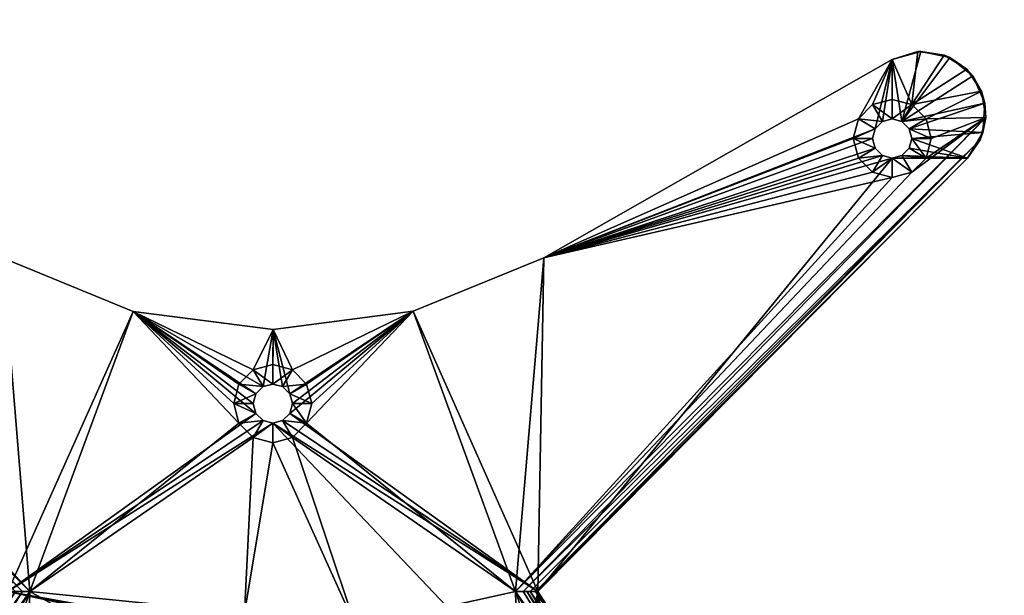
# Model space of a CAD drawing. Units: millimetres. Extents: x 16292 to 18092, y -1487 to -287.
# Drawn here: x 17860 to 17986, y -1305 to -1231 of the extents above; entities that cross this region are included whole.
import ezdxf

# ---------------------------------------------------------------- set-up
doc = ezdxf.new("R2010")
doc.units = ezdxf.units.MM
doc.header["$MEASUREMENT"] = 0
doc.layers.add('72_OFML_OFFICE_D3_ANY', color=7, linetype='Continuous')

# ---------------------------------------------------------------- blocks, each defined once
blk = doc.blocks.new('0f072633-d6d7-4792-8bb9-a982d751fb2b')
mesh = blk.add_polyface()
corners = [(774.41, -1009, 731.59), (773.77, -1057.77, 731.15), (773.77, -1009, 731.15), (773, -1009, 731), (773, -1057, 731), (773, -1009, 756), (773.77, -1057.77, 755.85), (773.77, -1009, 755.85), (773, -1009, 731), (773.77, -1009, 731.15), (774.41, -1009, 731.59), (773, -1009, 731), (774.41, -1009, 731.59), (774.85, -1009, 732.23), (773, -1009, 731), (774.85, -1009, 732.23), (774.41, -1009, 731.59), (773, -1009, 731), (774.41, -1009, 731.59), (773.77, -1009, 731.15), (774.41, -1009, 755.41), (773.77, -1009, 755.85), (773, -1009, 756), (774.41, -1009, 755.41), (773, -1009, 756), (773.77, -1009, 755.85), (778.56, -959.19, 756), (377, -1057, 756), (778.56, -959.19, 756), (789.18, -910.39, 756), (789.18, -910.39, 756), (806.63, -863.6, 756), (806.63, -863.6, 756), (830.56, -819.77, 756), (860.49, -779.8, 756), (830.56, -819.77, 756), (773.77, -1009, 731.15), (773, -1009, 731), (775, -1009, 731), (773, -1009, 756), (773.77, -1009, 755.85), (775, -1009, 756), (830.56, -819.77, 731), (377, -1057, 731), (860.49, -779.8, 731), (830.56, -819.77, 731), (806.63, -863.6, 731), (806.63, -863.6, 731), (789.18, -910.39, 731), (789.18, -910.39, 731), (778.56, -959.19, 731), (778.56, -959.19, 731), (375.04, -1058.96, 732.61), (375.15, 140.85, 732.23), (375.15, -1058.85, 732.23), (375.59, -1058.41, 731.58), (376.23, 139.77, 731.15), (376.24, -1057.76, 731.15), (377, 139, 731), (375.59, -1058.41, 731.58), (375.15, -1058.85, 732.23), (375.59, 140.41, 731.59), (375.04, -1058.96, 732.61), (375, -1059, 733), (375.04, 140.96, 732.61), (375, -1057, 733), (375.04, 140.96, 732.61), (377, 139, 756), (376.24, -1057.76, 755.85), (375.59, -1058.41, 755.42), (375.59, 140.41, 755.41), (375.15, -1058.85, 754.77), (375.04, -1058.96, 754.39), (375.04, 140.96, 754.39), (375, -1057, 754), (375.04, -1058.96, 754.39), (375.15, -1058.85, 754.77), (375.15, 140.85, 754.77), (375.59, -1058.41, 755.42), (376.23, 139.77, 755.85)]
mesh.append_faces([[corners[k] for k in face] for face in [(0, 1, 2), (3, 2, 4), (5, 6, 7), (8, 9, 10), (11, 12, 13), (14, 15, 16), (17, 18, 19), (20, 21, 22), (23, 24, 25), (5, 26, 27), (28, 29, 27), (30, 31, 27), (32, 33, 27), (34, 27, 35), (36, 37, 38), (39, 40, 41), (42, 43, 44), (45, 46, 43), (47, 48, 43), (49, 50, 43), (51, 3, 43), (4, 43, 3), (52, 53, 54), (55, 56, 57), (43, 57, 58), (59, 60, 61), (62, 63, 64), (63, 65, 66), (27, 67, 68), (69, 70, 71), (72, 73, 74), (75, 76, 77), (78, 68, 79)]])
mesh = blk.add_polyface()
corners = [(473.75, 7.02, 758), (489.03, 10.03, 758), (473.75, 7.02, 760), (475, 1, 756), (491.27, 4.46, 756), (475, 4, 760), (491.05, 7.66, 760), (475, 7, 760), (491.05, 7.66, 760), (490.8, 10.89, 760), (475, 4, 760), (475, 7, 760), (490.8, 10.89, 760), (475, 7, 756), (491.27, 4.46, 756), (475, 1, 756), (475, 7, 756), (491.27, 4.46, 756), (475, 7, 756), (490.8, 10.89, 756), (1125, -658, 755.73), (1125, -657, 756), (1125, -659, 756), (895.8, -744.49, 756), (475, 6.3, 756), (860.49, -779.8, 756), (895.8, -744.49, 756), (935.78, -714.56, 756), (935.78, -714.56, 756), (979.6, -690.63, 756), (979.6, -690.63, 756), (490.06, 9.74, 756), (979.6, -690.63, 756), (1026.39, -673.18, 756), (459.94, 9.74, 756), (860.49, -779.8, 756), (860.49, -779.8, 756), (377, -1057, 756), (1075.19, -662.56, 756), (502.13, 19.36, 756), (1075.19, -662.56, 756), (1026.39, -673.18, 756), (508.83, 33.28, 756), (1125, -657, 756), (1125, -657, 756), (1075.19, -662.56, 756), (475, 6.3, 756), (490.06, 9.74, 756), (475, 6.3, 731), (1026.39, -673.18, 731), (490.06, 9.74, 731), (1075.19, -662.56, 731), (1026.39, -673.18, 731), (979.6, -690.63, 731), (490.06, 9.74, 731), (490.06, 9.74, 731), (979.6, -690.63, 731), (475, 6.3, 731), (979.6, -690.63, 731), (935.78, -714.56, 731), (475, 6.3, 731), (935.78, -714.56, 731), (895.8, -744.49, 731), (475, 6.3, 731), (490.06, 9.74, 731), (502.13, 19.36, 731), (1075.19, -662.56, 731), (1075.19, -662.56, 731), (502.13, 19.36, 731), (1125, -657, 731), (377, -1057, 731), (459.94, 9.74, 731), (860.49, -779.8, 731), (502.13, 19.36, 731), (508.83, 33.28, 731), (1125, -657, 731), (459.94, 9.74, 731), (475, 6.3, 731), (860.49, -779.8, 731), (860.49, -779.8, 731), (475, 6.3, 731), (895.8, -744.49, 731)]
mesh.append_faces([[corners[k] for k in face] for face in [(0, 1, 2), (3, 4, 5), (5, 4, 6), (7, 8, 9), (7, 10, 8), (11, 12, 13), (14, 15, 16), (17, 18, 19), (20, 21, 22), (23, 24, 25), (26, 27, 24), (28, 29, 24), (24, 30, 31), (32, 33, 31), (24, 34, 35), (36, 34, 37), (31, 38, 39), (40, 31, 41), (42, 39, 43), (44, 39, 45), (46, 47, 48), (49, 50, 51), (52, 53, 54), (55, 56, 57), (58, 59, 60), (61, 62, 63), (64, 65, 66), (67, 68, 69), (70, 71, 72), (73, 74, 75), (76, 77, 78), (79, 80, 81)]])
blk = doc.blocks.new('ec2761ad-4ba0-423a-9812-940617ddb250')
mesh = blk.add_polyface()
corners = [(484.38, -812.47, 721), (491.47, -816, 721), (483.85, -815.84, 721), (493.3, -814.17, 721), (486.27, -809.63, 721), (489.16, -807.83, 721), (492.54, -807.4, 721), (490.8, -818.5, 721), (495.8, -808.42, 721), (484.56, -818.69, 721.68), (484.2, -817.76, 731), (483.85, -815.84, 721), (483.96, -813.97, 731), (483.85, -815.84, 721), (483.85, -815.84, 721), (484.38, -812.47, 721), (488.44, -808.13, 731), (486.27, -809.63, 721), (485.49, -810.5, 731), (486.27, -809.63, 721), (489.16, -807.83, 721), (495.8, -808.42, 731), (492.54, -807.4, 721), (492.15, -807.37, 731), (492.54, -807.4, 721), (489.16, -807.83, 721), (489.16, -807.83, 721), (486.27, -809.63, 721), (484.38, -812.47, 721), (485.49, -810.5, 731), (485.49, -810.5, 731), (484.38, -812.47, 721), (493.63, -817.25, 726), (493.63, -817.25, 731), (493.3, -818.5, 726), (493.63, -817.25, 731), (493.63, -817.25, 726), (494.55, -816.33, 731), (491.47, -816, 721), (491.47, -816, 726), (490.8, -818.5, 721), (491.47, -816, 726), (491.47, -816, 721), (493.3, -814.17, 726), (493.3, -814.17, 721), (491.47, -816, 721), (490.8, -818.5, 726), (490.8, -818.5, 721), (493.3, -814.17, 726), (494.55, -816.33, 726), (491.47, -816, 726), (493.3, -818.5, 726), (490.8, -818.5, 726), (493.63, -817.25, 726), (490.8, -818.5, 726), (491.47, -816, 726), (493.63, -817.25, 726), (493.63, -817.25, 726), (491.47, -816, 726), (494.55, -816.33, 726), (494.55, -816.33, 731), (483.96, -813.97, 731), (493.63, -817.25, 731), (492.15, -807.37, 731), (488.44, -808.13, 731), (494.55, -816.33, 731), (488.44, -808.13, 731), (485.49, -810.5, 731), (494.55, -816.33, 731), (485.49, -810.5, 731), (483.96, -813.97, 731), (494.55, -816.33, 731), (483.96, -813.97, 731), (484.2, -817.76, 731), (493.63, -817.25, 731), (493.63, -817.25, 731), (484.2, -817.76, 731), (493.3, -818.5, 731)]
mesh.append_faces([[corners[k] for k in face] for face in [(0, 1, 2), (1, 0, 3), (0, 4, 3), (4, 5, 3), (5, 6, 3), (1, 7, 2), (3, 6, 8), (9, 10, 11), (10, 12, 13), (14, 12, 15), (16, 17, 18), (19, 16, 20), (21, 22, 23), (24, 25, 23), (23, 26, 16), (27, 28, 29), (30, 31, 12), (32, 33, 34), (35, 36, 37), (38, 39, 40), (41, 42, 43), (44, 43, 45), (39, 46, 47), (48, 49, 50), (51, 52, 53), (54, 55, 56), (57, 58, 59), (60, 61, 62), (63, 64, 65), (66, 67, 68), (69, 70, 71), (72, 73, 74), (75, 76, 77)]])
mesh = blk.add_polyface()
corners = [(500.13, -816, 721), (498.3, -814.17, 721), (495.8, -808.42, 721), (495.8, -813.5, 721), (493.3, -814.17, 721), (495.8, -808.42, 731), (495.8, -808.42, 721), (492.54, -807.4, 721), (495.8, -816, 726), (495.8, -816, 731), (494.55, -816.33, 726), (497.05, -816.33, 731), (497.97, -817.25, 726), (497.97, -817.25, 731), (497.05, -816.33, 726), (497.97, -817.25, 731), (497.97, -817.25, 726), (498.3, -818.5, 731), (494.55, -816.33, 731), (493.63, -817.25, 726), (498.3, -818.5, 726), (497.97, -817.25, 726), (495.8, -813.5, 721), (495.8, -813.5, 726), (493.3, -814.17, 721), (495.8, -813.5, 721), (498.3, -814.17, 726), (500.13, -816, 721), (500.13, -816, 726), (498.3, -814.17, 721), (500.13, -816, 721), (500.8, -818.5, 726), (498.3, -814.17, 726), (498.3, -814.17, 721), (498.3, -814.17, 721), (495.8, -813.5, 721), (493.3, -814.17, 726), (493.3, -814.17, 721), (500.8, -818.5, 721), (500.13, -816, 721), (497.05, -816.33, 726), (500.13, -816, 726), (497.97, -817.25, 726), (500.13, -816, 726), (497.05, -816.33, 726), (498.3, -814.17, 726), (494.55, -816.33, 726), (493.3, -814.17, 726), (495.8, -816, 726), (493.3, -814.17, 726), (495.8, -813.5, 726), (495.8, -816, 726), (495.8, -813.5, 726), (498.3, -814.17, 726), (495.8, -816, 726), (495.8, -816, 726), (498.3, -814.17, 726), (497.05, -816.33, 726), (500.13, -816, 726), (500.8, -818.5, 726), (497.97, -817.25, 726), (500.8, -818.5, 726), (498.3, -818.5, 726), (497.97, -817.25, 726), (495.8, -808.42, 721), (540.33, -833.77, 721), (497.97, -817.25, 731), (495.8, -808.42, 731), (497.05, -816.33, 731), (495.8, -816, 731), (495.8, -808.42, 731), (494.55, -816.33, 731), (495.8, -816, 731), (497.05, -816.33, 731), (495.8, -808.42, 731), (495.8, -808.42, 731), (492.15, -807.37, 731), (494.55, -816.33, 731)]
mesh.append_faces([[corners[k] for k in face] for face in [(0, 1, 2), (1, 3, 2), (3, 4, 2), (5, 6, 7), (8, 9, 10), (9, 8, 11), (12, 13, 14), (15, 16, 17), (13, 11, 14), (14, 11, 8), (9, 18, 10), (10, 18, 19), (20, 17, 21), (22, 23, 24), (23, 25, 26), (27, 28, 29), (28, 30, 31), (28, 32, 33), (34, 26, 35), (23, 36, 37), (38, 31, 39), (40, 41, 42), (43, 44, 45), (46, 47, 48), (49, 50, 51), (52, 53, 54), (55, 56, 57), (58, 59, 60), (61, 62, 63), (64, 5, 65), (66, 67, 68), (69, 70, 71), (72, 73, 74), (75, 76, 77)]])
mesh = blk.add_polyface()
corners = [(540.33, -833.77, 721), (500.13, -816, 721), (495.8, -808.42, 721), (490.8, -818.5, 721), (491.47, -821, 721), (483.85, -815.84, 721), (493.3, -822.83, 721), (486.16, -821, 723), (486.16, -821, 731), (484.56, -818.69, 721.68), (484.2, -817.76, 731), (497.97, -819.75, 726), (497.97, -819.75, 731), (498.3, -818.5, 726), (497.97, -819.75, 731), (497.97, -819.75, 726), (497.05, -820.67, 731), (495.8, -821, 726), (495.8, -821, 731), (497.05, -820.67, 726), (494.55, -820.67, 731), (493.63, -819.75, 726), (493.63, -819.75, 731), (494.55, -820.67, 726), (493.3, -818.5, 731), (493.63, -817.25, 731), (493.3, -818.5, 726), (494.55, -820.67, 731), (494.55, -820.67, 726), (497.97, -819.75, 726), (498.3, -818.5, 731), (500.13, -821, 721), (500.13, -821, 726), (500.8, -818.5, 721), (491.47, -821, 726), (491.47, -821, 721), (490.8, -818.5, 726), (490.8, -818.5, 721), (491.47, -821, 721), (500.8, -818.5, 726), (500.8, -818.5, 721), (497.97, -819.75, 726), (498.3, -818.5, 726), (500.8, -818.5, 726), (497.97, -819.75, 726), (500.8, -818.5, 726), (500.13, -821, 726), (497.97, -819.75, 726), (500.13, -821, 726), (497.05, -820.67, 726), (490.8, -818.5, 726), (493.3, -818.5, 726), (491.47, -821, 726), (493.3, -818.5, 726), (493.63, -819.75, 726), (491.47, -821, 726), (494.55, -820.67, 726), (491.47, -821, 726), (493.63, -819.75, 726), (497.97, -817.25, 731), (540.33, -833.77, 731), (495.8, -808.42, 731), (494.55, -820.67, 731), (486.16, -821, 731), (495.8, -821, 731), (494.55, -820.67, 731), (493.63, -819.75, 731), (486.16, -821, 731), (493.63, -819.75, 731), (493.3, -818.5, 731), (486.16, -821, 731), (486.16, -821, 731), (493.3, -818.5, 731), (484.2, -817.76, 731)]
mesh.append_faces([[corners[k] for k in face] for face in [(0, 1, 2), (3, 4, 5), (4, 6, 5), (7, 8, 9), (8, 10, 9), (11, 12, 13), (14, 15, 16), (17, 18, 19), (18, 17, 20), (21, 22, 23), (22, 21, 24), (25, 24, 26), (26, 24, 21), (22, 27, 23), (28, 20, 17), (18, 16, 19), (19, 16, 29), (12, 30, 13), (31, 32, 33), (34, 35, 36), (37, 36, 38), (32, 39, 40), (41, 42, 43), (44, 45, 46), (47, 48, 49), (50, 51, 52), (53, 54, 55), (56, 57, 58), (59, 60, 61), (62, 63, 64), (65, 66, 67), (68, 69, 70), (71, 72, 73)]])
mesh = blk.add_polyface()
corners = [(557.05, -840.6, 721), (543.95, -876.43, 721), (540.33, -833.77, 721), (574.95, -842.93, 721), (572.5, -848.07, 721), (495.8, -823.5, 721), (570.67, -849.9, 721), (570, -852.4, 721), (570.67, -854.9, 721), (572.83, -853.65, 731), (572.83, -853.65, 726), (572.5, -852.4, 731), (572.83, -851.15, 726), (572.83, -851.15, 731), (572.5, -852.4, 726), (573.75, -850.23, 731), (573.75, -850.23, 726), (570.67, -849.9, 721), (570.67, -849.9, 726), (570, -852.4, 721), (570.67, -849.9, 726), (570.67, -849.9, 721), (572.5, -848.07, 726), (575, -847.4, 726), (572.5, -848.07, 721), (572.5, -848.07, 721), (570.67, -849.9, 721), (570, -852.4, 726), (570, -852.4, 721), (570, -852.4, 721), (570.67, -854.9, 721), (573.75, -850.23, 726), (572.5, -848.07, 726), (575, -849.9, 726), (572.5, -848.07, 726), (573.75, -850.23, 726), (570.67, -849.9, 726), (572.5, -852.4, 726), (570, -852.4, 726), (572.83, -851.15, 726), (570, -852.4, 726), (572.5, -852.4, 726), (570.67, -854.9, 726), (570, -852.4, 726), (570.67, -849.9, 726), (572.83, -851.15, 726), (572.83, -851.15, 726), (570.67, -849.9, 726), (573.75, -850.23, 726), (540.33, -833.77, 731), (557.05, -840.6, 731), (540.33, -833.77, 721), (540.33, -833.77, 721), (557.05, -840.6, 721), (574.95, -842.93, 721), (557.05, -840.6, 721), (574.95, -842.93, 731), (557.05, -840.6, 721), (495.8, -808.42, 731), (540.33, -833.77, 721), (541.12, -876.42, 731), (557.05, -840.6, 731), (540.33, -833.77, 731), (541.12, -876.42, 731), (540.33, -833.77, 731), (495.8, -821, 731), (572.83, -853.65, 731), (572.5, -852.4, 731), (557.05, -840.6, 731), (574.95, -842.93, 731), (557.05, -840.6, 731), (572.83, -851.15, 731), (557.05, -840.6, 731), (572.5, -852.4, 731), (572.83, -851.15, 731)]
mesh.append_faces([[corners[k] for k in face] for face in [(0, 1, 2), (3, 4, 0), (1, 5, 2), (4, 6, 0), (6, 7, 0), (7, 8, 0), (9, 10, 11), (12, 13, 14), (13, 12, 15), (16, 15, 12), (13, 11, 14), (14, 11, 10), (17, 18, 19), (20, 21, 22), (23, 22, 24), (25, 22, 26), (18, 27, 28), (29, 27, 30), (31, 32, 33), (34, 35, 36), (37, 38, 39), (40, 41, 42), (43, 44, 45), (46, 47, 48), (49, 50, 51), (52, 50, 53), (54, 55, 56), (56, 57, 50), (58, 49, 59), (60, 61, 62), (63, 64, 65), (66, 67, 68), (69, 70, 71), (72, 73, 74)]])
mesh = blk.add_polyface()
corners = [(606.06, -876.44, 721), (666.19, -815.79, 721), (607.01, -876.43, 721.12), (592.85, -840.61, 721), (577.5, -848.07, 721), (574.95, -842.93, 721), (609.57, -833.78, 721), (654.2, -823.5, 721), (579.33, -854.9, 721), (580, -852.4, 721), (579.33, -849.9, 721), (579.33, -854.9, 721), (579.33, -854.9, 726), (580, -852.4, 721), (579.33, -854.9, 726), (579.33, -854.9, 721), (577.5, -856.73, 726), (579.33, -849.9, 721), (579.33, -849.9, 726), (577.5, -848.07, 721), (579.33, -849.9, 721), (580, -852.4, 726), (577.5, -848.07, 726), (577.5, -848.07, 721), (577.5, -856.73, 721), (579.33, -854.9, 721), (580, -852.4, 721), (580, -852.4, 721), (579.33, -849.9, 721), (577.17, -853.65, 726), (577.5, -852.4, 726), (580, -852.4, 726), (577.17, -853.65, 726), (580, -852.4, 726), (579.33, -854.9, 726), (576.25, -850.23, 726), (579.33, -849.9, 726), (577.17, -851.15, 726), (579.33, -849.9, 726), (576.25, -850.23, 726), (577.5, -848.07, 726), (577.5, -856.73, 726), (576.25, -854.57, 726), (579.33, -854.9, 726), (579.33, -849.9, 726), (580, -852.4, 726), (577.17, -851.15, 726), (580, -852.4, 726), (577.5, -852.4, 726), (577.17, -851.15, 726), (592.85, -840.61, 731), (574.95, -842.93, 721), (574.95, -842.93, 731), (574.95, -842.93, 721), (592.85, -840.61, 721), (609.57, -833.78, 721), (592.85, -840.61, 721), (609.57, -833.78, 731), (592.85, -840.61, 721), (654.25, -808.36, 721), (609.57, -833.78, 721), (577.17, -851.15, 731), (577.5, -852.4, 731), (592.85, -840.61, 731), (577.17, -851.15, 731), (592.85, -840.61, 731), (576.25, -850.23, 731), (574.95, -842.93, 731), (576.25, -850.23, 731), (592.85, -840.61, 731), (654.2, -821, 731), (609.57, -833.78, 731), (608.88, -876.43, 731), (609.57, -833.78, 731), (592.85, -840.61, 731), (608.88, -876.43, 731), (577.5, -852.4, 731), (577.17, -853.65, 731), (592.85, -840.61, 731), (592.85, -840.61, 731), (577.17, -853.65, 731), (608.88, -876.43, 731)]
mesh.append_faces([[corners[k] for k in face] for face in [(0, 1, 2), (3, 4, 5), (6, 0, 3), (6, 7, 0), (8, 9, 3), (9, 10, 3), (3, 10, 4), (11, 12, 13), (14, 15, 16), (17, 18, 19), (18, 20, 21), (18, 22, 23), (24, 16, 25), (12, 21, 26), (27, 21, 28), (29, 30, 31), (32, 33, 34), (35, 36, 37), (38, 39, 40), (41, 42, 43), (44, 45, 46), (47, 48, 49), (50, 51, 52), (53, 50, 54), (55, 56, 57), (57, 58, 50), (59, 60, 57), (61, 62, 63), (64, 65, 66), (67, 68, 69), (70, 71, 72), (73, 74, 75), (76, 77, 78), (79, 80, 81)]])
mesh = blk.add_polyface()
corners = [(483.85, -815.84, 721), (493.3, -822.83, 721), (543.95, -876.43, 721), (500.13, -821, 721), (500.8, -818.5, 721), (540.33, -833.77, 721), (498.3, -822.83, 721), (495.8, -823.5, 721), (500.13, -816, 721), (484.56, -818.69, 721.68), (541.41, -876.42, 722.11), (486.16, -821, 723), (543, -876.42, 721.12), (484.56, -818.69, 721.68), (542.11, -876.42, 721.48), (484.56, -818.69, 721.68), (541.41, -876.42, 722.11), (484.56, -818.69, 721.68), (541.2, -876.42, 722.54), (541.12, -876.42, 723), (500.13, -821, 726), (500.13, -821, 721), (498.3, -822.83, 726), (495.8, -823.5, 721), (495.8, -823.5, 726), (498.3, -822.83, 721), (495.8, -823.5, 721), (493.3, -822.83, 726), (491.47, -821, 721), (491.47, -821, 726), (493.3, -822.83, 721), (493.3, -822.83, 726), (493.3, -822.83, 721), (493.3, -822.83, 721), (495.8, -823.5, 721), (498.3, -822.83, 721), (498.3, -822.83, 721), (500.13, -821, 721), (495.8, -821, 726), (493.3, -822.83, 726), (494.55, -820.67, 726), (497.05, -820.67, 726), (498.3, -822.83, 726), (495.8, -821, 726), (498.3, -822.83, 726), (497.05, -820.67, 726), (500.13, -821, 726), (498.3, -822.83, 726), (495.8, -823.5, 726), (495.8, -821, 726), (495.8, -823.5, 726), (493.3, -822.83, 726), (495.8, -821, 726), (493.3, -822.83, 726), (491.47, -821, 726), (494.55, -820.67, 726), (541.12, -876.42, 731), (486.16, -821, 731), (497.97, -817.25, 731), (498.3, -818.5, 731), (540.33, -833.77, 731), (498.3, -818.5, 731), (497.97, -819.75, 731), (540.33, -833.77, 731), (497.97, -819.75, 731), (497.05, -820.67, 731), (540.33, -833.77, 731), (541.12, -876.42, 731), (495.8, -821, 731), (486.16, -821, 731), (497.05, -820.67, 731), (495.8, -821, 731), (540.33, -833.77, 731)]
mesh.append_faces([[corners[k] for k in face] for face in [(0, 1, 2), (3, 4, 5), (3, 5, 6), (1, 7, 2), (7, 6, 5), (5, 4, 8), (9, 10, 11), (0, 12, 13), (12, 14, 15), (14, 16, 17), (10, 18, 11), (18, 19, 11), (20, 21, 22), (23, 24, 25), (24, 26, 27), (28, 29, 30), (29, 31, 32), (33, 27, 34), (24, 22, 35), (36, 22, 37), (38, 39, 40), (41, 42, 43), (44, 45, 46), (47, 48, 49), (50, 51, 52), (53, 54, 55), (19, 56, 11), (56, 57, 11), (58, 59, 60), (61, 62, 63), (64, 65, 66), (67, 68, 69), (70, 71, 72)]])
mesh = blk.add_polyface()
corners = [(564.36, -880.95, 722), (578.62, -879.22, 722), (564.36, -880.95, 37), (564.36, -880.95, 721), (578.62, -879.22, 721), (564.36, -880.95, 722), (543.95, -876.43, 721), (533.78, -890.96, 721), (543, -876.42, 721.12), (532.5, -891.4, 721.27), (542.11, -876.42, 721.48), (542.47, -876.47, 721.27), (541.12, -876.42, 723), (541.2, -876.42, 722.54), (531.83, -891.12, 722), (541.41, -876.42, 722.11), (541.41, -876.42, 722.11), (531.83, -891.12, 722), (542.11, -876.42, 721.48), (543, -876.42, 721.12), (542.47, -876.47, 721.27), (564.36, -880.95, 721), (575, -857.4, 721), (578.62, -879.22, 721), (557.05, -840.6, 721), (570.67, -854.9, 721), (564.36, -880.95, 721), (572.5, -856.73, 721), (564.36, -880.95, 721), (543.7, -885.17, 721), (564.36, -880.95, 721), (541.2, -884.5, 721), (538.7, -885.17, 721), (483.85, -815.84, 721), (572.83, -853.65, 726), (572.83, -853.65, 731), (573.75, -854.57, 726), (573.75, -854.57, 731), (570.67, -854.9, 721), (570.67, -854.9, 726), (572.5, -856.73, 721), (570.67, -854.9, 726), (570.67, -854.9, 721), (570, -852.4, 726), (572.5, -856.73, 726), (572.5, -856.73, 721), (572.5, -856.73, 721), (575, -857.4, 721), (572.5, -852.4, 726), (572.83, -853.65, 726), (570.67, -854.9, 726), (575, -854.9, 726), (572.5, -856.73, 726), (573.75, -854.57, 726), (572.5, -856.73, 726), (570.67, -854.9, 726), (573.75, -854.57, 726), (573.75, -854.57, 726), (570.67, -854.9, 726), (572.83, -853.65, 726), (531.29, -891.72, 723), (541.12, -876.42, 731), (573.75, -854.57, 731), (541.12, -876.42, 731), (575, -854.9, 731), (573.75, -854.57, 731), (572.83, -853.65, 731), (541.12, -876.42, 731), (541.12, -876.42, 731), (572.83, -853.65, 731), (557.05, -840.6, 731), (543.37, -888.25, 731), (575, -854.9, 731), (541.12, -876.42, 731)]
mesh.append_faces([[corners[k] for k in face] for face in [(0, 1, 2), (3, 4, 5), (6, 7, 8), (9, 10, 11), (12, 13, 14), (13, 15, 14), (16, 10, 17), (18, 19, 20), (11, 8, 7), (21, 22, 23), (24, 25, 6), (22, 26, 27), (28, 29, 6), (30, 6, 27), (29, 31, 6), (31, 32, 6), (25, 27, 6), (33, 6, 8), (34, 35, 36), (35, 37, 36), (38, 39, 40), (41, 42, 43), (39, 44, 45), (46, 44, 47), (48, 49, 50), (51, 52, 53), (54, 55, 56), (57, 58, 59), (12, 60, 61), (62, 63, 64), (65, 66, 67), (68, 69, 70), (71, 72, 73)]])
mesh = blk.add_polyface()
corners = [(663.89, -820.95, 723), (608.6, -876.43, 722.11), (665.48, -818.64, 721.68), (608.88, -876.43, 723), (608.81, -876.43, 722.54), (608.6, -876.43, 722.11), (607.9, -876.43, 721.48), (665.48, -818.64, 721.68), (607.01, -876.43, 721.12), (665.48, -818.64, 721.68), (665.48, -818.64, 721.68), (666.19, -815.79, 721), (663.89, -820.95, 731), (608.88, -876.43, 731), (606.06, -876.44, 721), (656.7, -822.83, 721), (649.87, -816, 721), (649.2, -818.5, 721), (609.57, -833.78, 721), (649.87, -821, 721), (651.7, -822.83, 721), (654.2, -823.5, 721), (658.53, -821, 726), (658.53, -821, 721), (656.7, -822.83, 726), (654.2, -823.5, 721), (654.2, -823.5, 726), (656.7, -822.83, 721), (654.2, -823.5, 721), (651.7, -822.83, 726), (649.87, -821, 721), (649.87, -821, 726), (651.7, -822.83, 721), (651.7, -822.83, 726), (651.7, -822.83, 721), (651.7, -822.83, 721), (654.2, -823.5, 721), (656.7, -822.83, 721), (656.7, -822.83, 721), (658.53, -821, 721), (654.2, -821, 726), (651.7, -822.83, 726), (652.95, -820.67, 726), (655.45, -820.67, 726), (656.7, -822.83, 726), (654.2, -821, 726), (656.7, -822.83, 726), (655.45, -820.67, 726), (658.53, -821, 726), (656.7, -822.83, 726), (654.2, -823.5, 726), (654.2, -821, 726), (654.2, -823.5, 726), (651.7, -822.83, 726), (654.2, -821, 726), (651.7, -822.83, 726), (649.87, -821, 726), (652.95, -820.67, 726), (652.95, -820.67, 731), (609.57, -833.78, 731), (654.2, -821, 731), (652.95, -820.67, 731), (652.03, -819.75, 731), (609.57, -833.78, 731), (652.03, -819.75, 731), (651.7, -818.5, 731), (609.57, -833.78, 731), (651.7, -818.5, 731), (652.03, -817.25, 731), (609.57, -833.78, 731), (663.89, -820.95, 731), (654.2, -821, 731), (608.88, -876.43, 731)]
mesh.append_faces([[corners[k] for k in face] for face in [(0, 1, 2), (3, 4, 0), (4, 1, 0), (5, 6, 7), (6, 8, 9), (10, 8, 11), (0, 12, 3), (12, 13, 3), (14, 15, 11), (16, 17, 18), (17, 19, 18), (19, 20, 18), (20, 21, 18), (15, 14, 21), (22, 23, 24), (25, 26, 27), (26, 28, 29), (30, 31, 32), (31, 33, 34), (35, 29, 36), (26, 24, 37), (38, 24, 39), (40, 41, 42), (43, 44, 45), (46, 47, 48), (49, 50, 51), (52, 53, 54), (55, 56, 57), (58, 59, 60), (61, 62, 63), (64, 65, 66), (67, 68, 69), (70, 71, 72)]])
mesh = blk.add_polyface()
corners = [(578.62, -879.22, 37), (592.04, -884.31, 722), (592.04, -884.31, 37), (578.62, -879.22, 722), (564.36, -880.95, 37), (592.04, -884.31, 722), (601.56, -895.06, 722), (592.04, -884.31, 37), (592.04, -884.31, 37), (601.56, -895.06, 37), (578.62, -879.22, 722), (592.04, -884.31, 721), (592.04, -884.31, 722), (578.62, -879.22, 721), (564.36, -880.95, 722), (592.04, -884.31, 721), (601.56, -895.06, 721), (592.04, -884.31, 722), (592.04, -884.31, 722), (601.56, -895.06, 722), (592.04, -884.31, 721), (603.8, -889.5, 721), (601.56, -895.06, 721), (578.62, -879.22, 721), (606.06, -876.44, 721), (592.04, -884.31, 721), (579.33, -854.9, 721), (592.85, -840.61, 721), (577.5, -856.73, 721), (575, -857.4, 721), (578.62, -879.22, 721), (578.62, -879.22, 721), (608.8, -884.5, 721), (606.3, -885.17, 721), (592.04, -884.31, 721), (604.47, -887, 721), (592.04, -884.31, 721), (604.47, -892, 721), (601.56, -895.06, 721), (592.04, -884.31, 721), (575, -857.4, 721), (575, -857.4, 726), (577.5, -856.73, 721), (604.47, -892, 726), (604.47, -892, 721), (603.8, -889.5, 726), (604.47, -887, 721), (604.47, -887, 726), (603.8, -889.5, 721), (604.47, -887, 726), (604.47, -887, 721), (606.3, -885.17, 726), (608.8, -884.5, 726), (606.3, -885.17, 721), (606.3, -885.17, 721), (604.47, -887, 721), (603.8, -889.5, 721), (603.8, -889.5, 721), (604.47, -892, 721), (543.37, -890.75, 731), (618.71, -891.73, 731), (608.88, -876.43, 731), (576.25, -854.57, 731), (608.88, -876.43, 731), (577.17, -853.65, 731), (576.25, -854.57, 731), (575, -854.9, 731), (608.88, -876.43, 731), (543.37, -888.25, 731), (608.88, -876.43, 731), (575, -854.9, 731)]
mesh.append_faces([[corners[k] for k in face] for face in [(0, 1, 2), (1, 0, 3), (4, 3, 0), (5, 6, 7), (8, 6, 9), (10, 11, 12), (11, 10, 13), (14, 13, 10), (15, 16, 17), (18, 16, 19), (20, 21, 22), (23, 24, 25), (26, 27, 24), (26, 24, 28), (29, 28, 30), (31, 28, 24), (32, 33, 24), (24, 33, 34), (33, 35, 36), (21, 37, 38), (21, 39, 35), (40, 41, 42), (43, 44, 45), (46, 47, 48), (49, 50, 51), (52, 51, 53), (54, 51, 55), (47, 45, 56), (57, 45, 58), (59, 60, 61), (62, 63, 64), (65, 66, 67), (68, 69, 70)]])
mesh = blk.add_polyface()
corners = [(577.5, -848.07, 721), (575, -847.4, 721), (574.95, -842.93, 721), (572.5, -848.07, 721), (577.17, -853.65, 726), (577.17, -853.65, 731), (577.5, -852.4, 726), (577.17, -853.65, 731), (577.17, -853.65, 726), (576.25, -854.57, 731), (575, -854.9, 726), (575, -854.9, 731), (576.25, -854.57, 726), (573.75, -854.57, 731), (575, -849.9, 726), (575, -849.9, 731), (573.75, -850.23, 726), (576.25, -850.23, 731), (577.17, -851.15, 726), (577.17, -851.15, 731), (576.25, -850.23, 726), (577.5, -852.4, 731), (576.25, -850.23, 731), (576.25, -850.23, 726), (573.75, -850.23, 731), (573.75, -854.57, 726), (577.17, -853.65, 726), (575, -857.4, 726), (575, -857.4, 721), (572.5, -856.73, 726), (575, -847.4, 721), (575, -847.4, 726), (572.5, -848.07, 721), (575, -847.4, 721), (577.5, -848.07, 726), (577.5, -848.07, 721), (575, -847.4, 721), (577.5, -856.73, 726), (577.5, -856.73, 721), (577.17, -853.65, 726), (579.33, -854.9, 726), (576.25, -854.57, 726), (576.25, -854.57, 726), (577.5, -856.73, 726), (575, -854.9, 726), (577.5, -856.73, 726), (575, -857.4, 726), (575, -854.9, 726), (575, -857.4, 726), (572.5, -856.73, 726), (575, -854.9, 726), (572.5, -848.07, 726), (575, -847.4, 726), (575, -849.9, 726), (575, -847.4, 726), (577.5, -848.07, 726), (575, -849.9, 726), (575, -849.9, 726), (577.5, -848.07, 726), (576.25, -850.23, 726), (573.75, -850.23, 731), (574.95, -842.93, 731), (572.83, -851.15, 731), (573.75, -850.23, 731), (575, -849.9, 731), (574.95, -842.93, 731), (575, -849.9, 731), (576.25, -850.23, 731), (574.95, -842.93, 731)]
mesh.append_faces([[corners[k] for k in face] for face in [(0, 1, 2), (1, 3, 2), (4, 5, 6), (7, 8, 9), (10, 11, 12), (11, 10, 13), (14, 15, 16), (15, 14, 17), (18, 19, 20), (19, 18, 21), (19, 22, 20), (23, 17, 14), (15, 24, 16), (25, 13, 10), (11, 9, 12), (12, 9, 26), (5, 21, 6), (6, 21, 18), (27, 28, 29), (30, 31, 32), (31, 33, 34), (35, 34, 36), (27, 37, 38), (39, 40, 41), (42, 43, 44), (45, 46, 47), (48, 49, 50), (51, 52, 53), (54, 55, 56), (57, 58, 59), (60, 61, 62), (63, 64, 65), (66, 67, 68)]])
mesh = blk.add_polyface()
corners = [(532.5, -891.4, 721.27), (531.83, -891.12, 722), (542.11, -876.42, 721.48), (542.47, -876.47, 721.27), (533.78, -890.96, 721), (541.12, -876.42, 723), (531.83, -891.12, 722), (531.29, -891.72, 723), (543.95, -876.43, 721), (536.87, -887, 721), (536.2, -889.5, 721), (538.7, -885.17, 721), (539.03, -890.75, 731), (539.03, -890.75, 726), (538.7, -889.5, 731), (539.03, -888.25, 726), (539.03, -888.25, 731), (538.7, -889.5, 726), (539.03, -888.25, 731), (539.03, -888.25, 726), (539.95, -887.33, 731), (541.2, -887, 726), (541.2, -887, 731), (539.95, -887.33, 726), (539.03, -888.25, 726), (539.03, -890.75, 726), (536.87, -887, 721), (536.87, -887, 726), (536.2, -889.5, 721), (536.87, -887, 726), (536.87, -887, 721), (538.7, -885.17, 726), (541.2, -884.5, 721), (541.2, -884.5, 726), (538.7, -885.17, 721), (538.7, -885.17, 721), (538.7, -885.17, 721), (536.87, -887, 721), (536.2, -889.5, 726), (536.2, -889.5, 721), (536.2, -889.5, 721), (536.87, -892, 721), (539.95, -887.33, 726), (538.7, -885.17, 726), (541.2, -887, 726), (538.7, -885.17, 726), (539.95, -887.33, 726), (536.87, -887, 726), (538.7, -889.5, 726), (536.2, -889.5, 726), (539.03, -888.25, 726), (536.2, -889.5, 726), (538.7, -889.5, 726), (536.87, -892, 726), (536.2, -889.5, 726), (536.87, -887, 726), (539.03, -888.25, 726), (539.03, -888.25, 726), (536.87, -887, 726), (539.95, -887.33, 726), (538.7, -885.17, 726), (541.2, -884.5, 726), (541.2, -887, 726), (541.12, -876.42, 731), (531.29, -891.72, 731), (538.7, -889.5, 731), (539.03, -888.25, 731), (531.29, -891.72, 731), (531.29, -891.72, 731), (539.03, -888.25, 731), (541.12, -876.42, 731), (539.03, -888.25, 731), (539.95, -887.33, 731), (541.12, -876.42, 731), (539.95, -887.33, 731), (541.2, -887, 731), (541.12, -876.42, 731)]
mesh.append_faces([[corners[k] for k in face] for face in [(0, 1, 2), (0, 3, 4), (5, 6, 7), (8, 9, 4), (9, 10, 4), (9, 8, 11), (12, 13, 14), (15, 16, 17), (18, 19, 20), (21, 22, 23), (22, 20, 23), (23, 20, 24), (16, 14, 17), (17, 14, 25), (26, 27, 28), (29, 30, 31), (32, 33, 34), (33, 31, 35), (36, 31, 37), (27, 38, 39), (40, 38, 41), (42, 43, 44), (45, 46, 47), (48, 49, 50), (51, 52, 53), (54, 55, 56), (57, 58, 59), (60, 61, 62), (63, 7, 64), (65, 66, 67), (68, 69, 70), (71, 72, 73), (74, 75, 76)]])
mesh = blk.add_polyface()
corners = [(552.54, -889.11, 37), (564.36, -880.95, 722), (564.36, -880.95, 37), (552.54, -889.11, 722), (552.54, -889.11, 722), (564.36, -880.95, 721), (564.36, -880.95, 722), (552.54, -889.11, 721), (552.54, -889.11, 721), (543.7, -885.17, 721), (564.36, -880.95, 721), (545.53, -892, 721), (546.2, -889.5, 721), (552.54, -889.11, 721), (545.53, -887, 721), (552.54, -889.11, 721), (552.54, -889.11, 721), (541.2, -887, 731), (541.2, -887, 726), (542.45, -887.33, 731), (543.37, -888.25, 726), (543.37, -888.25, 731), (542.45, -887.33, 726), (543.7, -889.5, 731), (542.45, -887.33, 731), (542.45, -887.33, 726), (543.37, -890.75, 731), (543.7, -889.5, 726), (541.2, -884.5, 726), (541.2, -884.5, 721), (543.7, -885.17, 726), (545.53, -887, 721), (545.53, -887, 726), (543.7, -885.17, 721), (545.53, -887, 721), (546.2, -889.5, 726), (543.7, -885.17, 726), (543.7, -885.17, 721), (543.7, -885.17, 721), (541.2, -884.5, 721), (545.53, -892, 726), (546.2, -889.5, 721), (546.2, -889.5, 721), (545.53, -887, 721), (543.37, -890.75, 726), (543.7, -889.5, 726), (546.2, -889.5, 726), (542.45, -887.33, 726), (545.53, -887, 726), (543.37, -888.25, 726), (545.53, -887, 726), (542.45, -887.33, 726), (543.7, -885.17, 726), (541.2, -884.5, 726), (543.7, -885.17, 726), (541.2, -887, 726), (541.2, -887, 726), (543.7, -885.17, 726), (542.45, -887.33, 726), (545.53, -887, 726), (546.2, -889.5, 726), (543.37, -888.25, 726), (546.2, -889.5, 726), (543.7, -889.5, 726), (543.37, -888.25, 726), (543.37, -890.75, 731), (608.88, -876.43, 731), (543.7, -889.5, 731), (543.37, -888.25, 731), (543.7, -889.5, 731), (608.88, -876.43, 731), (543.37, -888.25, 731), (541.12, -876.42, 731), (542.45, -887.33, 731), (541.2, -887, 731), (542.45, -887.33, 731), (541.12, -876.42, 731)]
mesh.append_faces([[corners[k] for k in face] for face in [(0, 1, 2), (1, 0, 3), (4, 5, 6), (5, 4, 7), (8, 9, 10), (11, 12, 13), (12, 14, 15), (16, 14, 9), (17, 18, 19), (20, 21, 22), (21, 20, 23), (21, 24, 22), (25, 19, 18), (26, 23, 27), (27, 23, 20), (28, 29, 30), (31, 32, 33), (32, 34, 35), (32, 36, 37), (38, 30, 39), (40, 35, 41), (42, 35, 43), (44, 45, 46), (47, 48, 49), (50, 51, 52), (53, 54, 55), (56, 57, 58), (59, 60, 61), (62, 63, 64), (65, 66, 67), (68, 69, 70), (71, 72, 73), (74, 75, 76)]])
mesh = blk.add_polyface()
corners = [(606.06, -876.44, 721), (607.01, -876.43, 721.12), (616.23, -890.97, 721), (617.5, -891.4, 721.27), (608.6, -876.43, 722.11), (618.17, -891.12, 722), (607.9, -876.43, 721.48), (608.6, -876.43, 722.11), (608.81, -876.43, 722.54), (618.17, -891.12, 722), (608.88, -876.43, 723), (618.17, -891.12, 722), (618.71, -891.73, 723), (618.17, -891.12, 722), (613.13, -887, 721), (613.13, -892, 721), (613.8, -889.5, 721), (611.3, -893.83, 721), (611.3, -885.17, 721), (608.8, -884.5, 721), (613.13, -892, 721), (613.13, -892, 726), (613.8, -889.5, 721), (608.8, -884.5, 721), (608.8, -884.5, 726), (606.3, -885.17, 721), (608.8, -884.5, 721), (611.3, -885.17, 726), (613.13, -887, 721), (613.13, -887, 726), (611.3, -885.17, 721), (613.13, -887, 721), (613.8, -889.5, 726), (611.3, -885.17, 726), (611.3, -885.17, 721), (611.3, -885.17, 721), (608.8, -884.5, 721), (613.8, -889.5, 721), (613.8, -889.5, 721), (613.13, -887, 721), (613.13, -892, 726), (604.47, -892, 726), (613.8, -889.5, 726), (604.47, -892, 726), (613.13, -892, 726), (606.3, -893.83, 726), (604.47, -892, 726), (603.8, -889.5, 726), (613.8, -889.5, 726), (613.8, -889.5, 726), (603.8, -889.5, 726), (613.13, -887, 726), (606.3, -885.17, 726), (611.3, -885.17, 726), (604.47, -887, 726), (606.3, -885.17, 726), (608.8, -884.5, 726), (611.3, -885.17, 726), (611.3, -885.17, 726), (613.13, -887, 726), (604.47, -887, 726), (604.47, -887, 726), (613.13, -887, 726), (603.8, -889.5, 726), (618.71, -891.73, 731), (608.88, -876.43, 731)]
mesh.append_faces([[corners[k] for k in face] for face in [(0, 1, 2), (2, 1, 3), (4, 5, 6), (7, 8, 9), (8, 10, 11), (10, 12, 13), (5, 3, 6), (6, 3, 1), (2, 14, 0), (15, 16, 2), (15, 2, 17), (14, 18, 0), (18, 19, 0), (2, 16, 14), (20, 21, 22), (23, 24, 25), (24, 26, 27), (28, 29, 30), (29, 31, 32), (29, 33, 34), (35, 27, 36), (21, 32, 37), (38, 32, 39), (40, 41, 42), (43, 44, 45), (46, 47, 48), (49, 50, 51), (52, 53, 54), (55, 56, 57), (58, 59, 60), (61, 62, 63), (10, 64, 12), (10, 65, 64)]])
blk = doc.blocks.new('149d83ef-4b34-44e7-beaf-7f814457004c')
mesh = blk.add_polyface()
corners = [(1814.67, -547.5, 30), (1797.35, -537.5, 30), (1794, -550, 30), (1814.67, -552.5, 30), (1797.35, -562.5, 30), (1806.91, -529.06, 7.81), (1798.06, -537.91, 7.81), (1797.35, -537.5, 30), (1797.35, -537.5, 30), (1806.5, -528.35, 30), (1794, -550, 30), (1797.35, -537.5, 30), (1798.06, -537.91, 7.81), (1798.06, -537.91, 7.81), (1794.82, -550, 7.81), (1794, -550, 30), (1798.06, -562.09, 7.81), (1797.35, -562.5, 30), (1797.35, -562.5, 30), (1794, -550, 30), (1806.5, -571.65, 30), (1797.35, -562.5, 30), (1798.06, -562.09, 7.81), (1798.06, -562.09, 7.81), (1806.91, -570.94, 7.81), (1806.5, -571.65, 30), (1809.41, -533.39, 3), (1802.39, -540.41, 3), (1800.22, -539.16, 3.67), (1808.16, -531.22, 3.67), (1798.64, -538.24, 5.5), (1797.32, -550, 3.67), (1799.82, -550, 3), (1802.39, -559.59, 3), (1800.22, -560.84, 3.67), (1798.64, -561.76, 5.5), (1795.49, -550, 5.5), (1797.32, -550, 3.67), (1797.32, -550, 3.67), (1800.22, -560.84, 3.67), (1798.64, -538.24, 5.5), (1800.22, -539.16, 3.67), (1800.22, -539.16, 3.67), (1797.32, -550, 3.67), (1808.16, -568.78, 3.67), (1807.24, -570.36, 5.5), (1798.64, -561.76, 5.5), (1798.06, -562.09, 7.81), (1798.64, -561.76, 5.5), (1798.06, -537.91, 7.81), (1798.64, -538.24, 5.5), (1798.64, -538.24, 5.5), (1807.24, -529.64, 5.5), (1798.64, -538.24, 5.5), (1814.67, -67.5, 30), (1797.35, -57.5, 30), (1794, -70, 30), (1814.67, -72.5, 30), (1797.35, -82.5, 30), (1806.91, -49.06, 7.81), (1798.06, -57.91, 7.81), (1797.35, -57.5, 30), (1797.35, -57.5, 30), (1806.5, -48.35, 30), (1794, -70, 30), (1797.35, -57.5, 30), (1798.06, -57.91, 7.81), (1798.06, -57.91, 7.81), (1794.82, -70, 7.81), (1794, -70, 30), (1798.06, -82.09, 7.81), (1797.35, -82.5, 30), (1797.35, -82.5, 30), (1794, -70, 30), (1806.5, -91.65, 30), (1797.35, -82.5, 30), (1798.06, -82.09, 7.81), (1798.06, -82.09, 7.81), (1806.91, -90.94, 7.81), (1806.5, -91.65, 30), (1809.41, -53.39, 3), (1802.39, -60.41, 3), (1800.22, -59.16, 3.67), (1808.16, -51.22, 3.67), (1798.64, -58.24, 5.5), (1797.32, -70, 3.67), (1799.82, -70, 3), (1802.39, -79.59, 3), (1800.22, -80.84, 3.67), (1798.64, -81.76, 5.5), (1795.49, -70, 5.5), (1797.32, -70, 3.67), (1797.32, -70, 3.67), (1800.22, -80.84, 3.67), (1798.64, -58.24, 5.5), (1800.22, -59.16, 3.67), (1800.22, -59.16, 3.67), (1797.32, -70, 3.67), (1808.16, -88.78, 3.67), (1807.24, -90.36, 5.5), (1798.64, -81.76, 5.5), (1798.06, -82.09, 7.81), (1798.64, -81.76, 5.5), (1798.06, -57.91, 7.81), (1798.64, -58.24, 5.5), (1798.64, -58.24, 5.5), (1807.24, -49.64, 5.5), (1798.64, -58.24, 5.5), (605.64, -901.45, 41), (605.64, -916.55, 41), (606.82, -909, 40), (606.82, -909, 40), (606.82, -909, 36), (603.18, -894.21, 36), (603.18, -923.79, 40), (606.8, -909, 3), (606.8, -909, 7), (603.15, -923.78, 7)]
mesh.append_faces([[corners[k] for k in face] for face in [(0, 1, 2), (3, 2, 4), (5, 6, 7), (8, 9, 5), (10, 11, 12), (13, 14, 15), (14, 16, 17), (18, 19, 14), (20, 21, 22), (23, 24, 25), (26, 27, 28), (29, 28, 30), (31, 28, 27), (27, 32, 31), (32, 33, 34), (34, 31, 32), (35, 36, 37), (38, 39, 35), (36, 40, 41), (42, 43, 36), (44, 34, 33), (45, 46, 34), (24, 47, 48), (36, 35, 16), (16, 14, 36), (14, 49, 50), (51, 36, 14), (52, 53, 6), (54, 55, 56), (57, 56, 58), (59, 60, 61), (62, 63, 59), (64, 65, 66), (67, 68, 69), (68, 70, 71), (72, 73, 68), (74, 75, 76), (77, 78, 79), (80, 81, 82), (83, 82, 84), (85, 82, 81), (81, 86, 85), (86, 87, 88), (88, 85, 86), (89, 90, 91), (92, 93, 89), (90, 94, 95), (96, 97, 90), (98, 88, 87), (99, 100, 88), (78, 101, 102), (90, 89, 70), (70, 68, 90), (68, 103, 104), (105, 90, 68), (106, 107, 60), (108, 109, 110), (111, 112, 113), (112, 111, 114), (115, 116, 117)]])
blk = doc.blocks.new('315146d1-6c44-499d-abd5-de40b9dcce2d')
for name in ['0f072633-d6d7-4792-8bb9-a982d751fb2b', '149d83ef-4b34-44e7-beaf-7f814457004c', 'ec2761ad-4ba0-423a-9812-940617ddb250']:
    blk.add_blockref(name, (0, 0))
blk = doc.blocks.new('23ff9609-4faf-4783-bfbd-36553d1f9023')
at = {"layer": '72_OFML_OFFICE_D3_ANY'}
blk.add_blockref('315146d1-6c44-499d-abd5-de40b9dcce2d', (17714.76, -428.18, -1), dxfattribs=at)
blk = doc.blocks.new('46e13bfc-24ea-43b8-81da-2346770c9c3b', base_point=(16292.223633, -287.175446))
at = {"xscale": -1}
blk.add_blockref('23ff9609-4faf-4783-bfbd-36553d1f9023', (36181.979444, 0), dxfattribs=at)

msp = doc.modelspace()

# ---------------------------------------------------------------- block references
msp.add_blockref('46e13bfc-24ea-43b8-81da-2346770c9c3b', (16292.22, -287.18))

doc.saveas('drawing.dxf')
